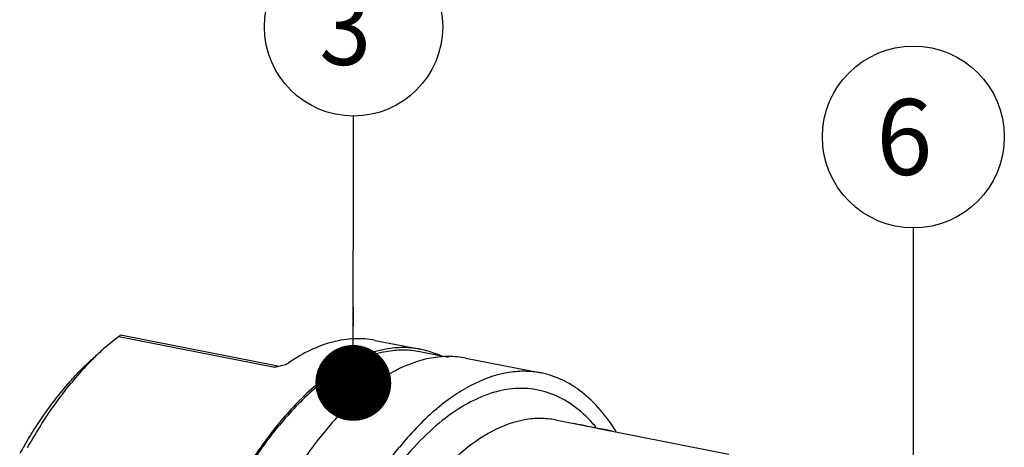
# Model space of a CAD drawing. Units: millimetres. Extents: x 0 to 420, y 0 to 297.
# Drawn here: x 152 to 198, y 58 to 78 of the extents above; entities that cross this region are included whole.
import ezdxf

# ---------------------------------------------------------------- set-up
doc = ezdxf.new("R2010")
doc.units = ezdxf.units.MM
doc.header["$LTSCALE"] = 23.1
doc.layers.get('0').update_dxf_attribs({"linetype": 'CONTINUOUS'})
doc.layers.add('BOHRUNGEN', color=7, linetype='CONTINUOUS')
doc.layers.add('RUNDUNGEN', color=7, linetype='CONTINUOUS')
doc.styles.get("Standard").update_dxf_attribs({"font": 'txt', "width": 0.8})
doc.dimstyles.get("Standard").update_dxf_attribs({"dimtxt": 3.5, "dimasz": 3.5, "dimexe": 2, "dimexo": 0, "dimtad": 1, "dimdec": 3, "dimdsep": 46, "dimtxsty": 'STANDARD', "dimblk": '_FILLED', "dimblk1": '_FILLED', "dimblk2": '_FILLED', "dimcen": 0.09, "dimadec": 0, "dimazin": 0, "dimtol": 1, "dimtp": 0.005, "dimtm": 0.005, "dimtfac": 1, "dimtdec": 3, "dimtofl": 0, "dimtmove": 0, "dimatfit": 3, "dimldrblk": '_FILLED', "dimfxl": 1, "dimtolj": 1, "dimarcsym": 0})

# ---------------------------------------------------------------- blocks, each defined once
blk = doc.blocks.new('_FILLED')
at = {"color": 0, "linetype": 'BYBLOCK'}
blk.add_solid([(0, 0), (-1, 0.143), (-1, -0.143)], dxfattribs=at)
blk = doc.blocks.new('BALLOON_BL4', base_point=(167.888, 77.586))
at = {"color": 2, "linetype": 'CONTINUOUS'}
blk.add_circle((167.888, 77.586), 4.11, dxfattribs=at)
at = {"color": 2, "linetype": 'CONTINUOUS', "width": 0.904762}
blk.add_text('3', height=3.5, dxfattribs=at).set_placement((166.305, 75.836))
blk = doc.blocks.new('BALLOON_BL5', base_point=(193.712, 72.509))
at = {"color": 2, "linetype": 'CONTINUOUS'}
blk.add_circle((193.712, 72.509), 4.196, dxfattribs=at)
at = {"color": 2, "linetype": 'CONTINUOUS', "width": 0.97619}
blk.add_text('6', height=3.5, dxfattribs=at).set_placement((192.004, 70.759))

msp = doc.modelspace()

# ---------------------------------------------------------------- linework, layer by layer
at = {"color": 7, "linetype": 'CONTINUOUS'}
for p, q in [((168.887777, 63.121547), (170.974612, 62.71125)), ((170.988041, 62.708578), (170.974258, 62.711312)), ((172.265791, 62.335091), (170.951462, 62.593504)), ((173.061093, 62.301015), (173.057751, 62.30167)), ((173.061448, 62.300953), (176.539508, 61.617125)), ((177.197089, 59.449547), (178.682749, 59.157448)), ((179.189487, 59.057818), (185.196626, 57.876743))]:
    msp.add_line(p, q, dxfattribs=at)
at = {"color": 2, "linetype": 'CONTINUOUS'}
for p, q in [((178.066605, 59.278593), (178.059599, 59.279975)), ((179.811412, 58.935547), (179.794189, 58.938929))]:
    msp.add_line(p, q, dxfattribs=at)
at = {"color": 7, "linetype": 'CONTINUOUS'}
for centre, radius, start, end in [((165.827042, 51.496013), 14.697318, 138.2882247, 138.5570165), ((173.742665, 45.887107), 24.414855, 149.5026416, 150.5367899)]:
    msp.add_arc(centre, radius, start, end, dxfattribs=at)
for points, knots in [([(170.974258, 62.711312), (170.717038, 62.761872), (170.183957, 62.813604), (169.066892, 62.710864), (167.941128, 62.288556), (166.865408, 61.626812), (165.714758, 60.724555), (164.933196, 59.893431), (164.437367, 59.288544)], [0, 0, 0, 0, 0.101780054, 0.206430259, 0.433411714, 0.559926878, 0.696326005, 1, 1, 1, 1]), ([(171.904963, 62.410217), (171.831046, 62.444043), (171.534739, 62.569761), (171.223892, 62.661373), (170.988041, 62.708578)], [0, 0, 0, 0, 0.25259476, 1, 1, 1, 1]), ([(154.855473, 61.27537), (154.938304, 61.368298), (155.26339, 61.723755), (155.607279, 62.062233), (155.873535, 62.300369)], [0, 0, 0, 0, 0.258428742, 1, 1, 1, 1]), ([(170.95151, 62.593494), (170.695902, 62.643751), (170.166166, 62.695218), (169.056092, 62.593188), (167.937369, 62.173587), (166.868369, 61.516033), (165.72491, 60.619444), (164.948233, 59.79352), (164.455505, 59.192415)], [0, 0, 0, 0, 0.101780871, 0.206430562, 0.43341057, 0.559922721, 0.696322917, 1, 1, 1, 1]), ([(173.057751, 62.30167), (172.800613, 62.351992), (172.267733, 62.403281), (171.151191, 62.299868), (170.026061, 61.877287), (168.950916, 61.215562), (167.800932, 60.313568), (167.019782, 59.482829), (166.524203, 58.878247)], [0, 0, 0, 0, 0.101775312, 0.206429405, 0.433427908, 0.559947776, 0.69634637, 1, 1, 1, 1]), ([(176.539666, 61.617091), (176.28243, 61.667672), (175.749323, 61.71952), (174.632185, 61.61682), (173.5063, 61.194615), (172.430505, 60.532811), (171.279737, 59.63053), (170.498121, 58.799343), (170.002262, 58.194419)], [0, 0, 0, 0, 0.101780616, 0.206430813, 0.433407197, 0.559926003, 0.696328538, 1, 1, 1, 1]), ([(180.000712, 58.913852), (179.777399, 59.272935), (179.303001, 59.931437), (178.464094, 60.748054), (177.542078, 61.329165), (176.873461, 61.551457), (176.539666, 61.617091)], [0, 0, 0, 0, 0.281175383, 0.537091928, 0.77379657, 1, 1, 1, 1]), ([(152.705543, 58.277612), (152.867967, 58.553342), (153.50175, 59.581306), (154.222117, 60.558305), (154.809716, 61.223792)], [0, 0, 0, 0, 0.264957859, 1, 1, 1, 1]), ([(164.437367, 59.288544), (163.962193, 58.708855), (163.048195, 57.429646), (161.838927, 55.301674), (160.752249, 52.919583), (159.48611, 49.436148), (158.587948, 45.747279), (158.076053, 41.987799), (157.900695, 39.213981), (157.937477, 36.550633), (158.18547, 34.057339), (158.639098, 31.789538), (159.28869, 29.79648), (160.122883, 28.120088), (161.128594, 26.795768), (162.125921, 25.99838), (162.975513, 25.596953), (163.411393, 25.471569), (163.63028, 25.42776)], [0, 0, 0, 0, 0.06016289, 0.125854769, 0.196189817, 0.270052992, 0.42312753, 0.499693929, 0.574414927, 0.645992821, 0.713260462, 0.775248762, 0.83127199, 0.881045729, 0.924857135, 0.9637883, 0.982082579, 1, 1, 1, 1]), ([(163.666811, 25.542843), (163.228237, 25.629074), (162.342131, 25.966198), (161.17811, 26.894668), (160.175468, 28.208476), (159.345013, 29.872672), (158.69762, 31.852261), (158.245286, 34.105497), (157.997443, 36.583415), (157.959734, 39.230851), (158.133089, 41.988508), (158.640961, 45.726633), (159.533233, 49.394836), (160.791662, 52.858905), (161.871937, 55.227816), (163.074219, 57.343953), (163.983018, 58.616005), (164.455505, 59.192415)], [0, 0, 0, 0, 0.036095191, 0.075004426, 0.118784989, 0.168528637, 0.224528414, 0.286502905, 0.353767462, 0.425352832, 0.500090873, 0.576682248, 0.729821774, 0.803720316, 0.874089281, 0.939812048, 1, 1, 1, 1]), ([(166.524203, 58.878247), (166.049029, 58.298558), (165.135031, 57.019349), (163.925762, 54.891377), (162.839084, 52.509286), (161.572946, 49.025851), (160.674783, 45.336982), (160.162888, 41.577502), (159.987531, 38.803684), (160.024312, 36.140337), (160.272305, 33.647042), (160.725934, 31.379241), (161.375526, 29.386184), (162.209719, 27.709791), (163.215429, 26.385471), (164.212757, 25.588084), (165.062349, 25.186656), (165.498229, 25.061273), (165.717116, 25.017463)], [0, 0, 0, 0, 0.06016289, 0.125854769, 0.196189817, 0.270052992, 0.42312753, 0.499693929, 0.574414927, 0.645992821, 0.713260462, 0.775248762, 0.83127199, 0.881045729, 0.924857135, 0.9637883, 0.982082579, 1, 1, 1, 1]), ([(169.208445, 24.330997), (168.98932, 24.374084), (168.552931, 24.498097), (167.702143, 24.896893), (166.703036, 25.691568), (165.695253, 27.013615), (164.859147, 28.688443), (164.207769, 30.680605), (163.752542, 32.94817), (163.503138, 35.441833), (163.465202, 38.10609), (163.639662, 40.881267), (164.150775, 44.643131), (165.048714, 48.334633), (166.315152, 51.82069), (167.402277, 54.204646), (168.612206, 56.334211), (169.526774, 57.614347), (170.002262, 58.194419)], [0, 0, 0, 0, 0.017918483, 0.036207103, 0.075112024, 0.118887721, 0.168625905, 0.224619322, 0.286586862, 0.353843657, 0.425420807, 0.500150138, 0.576732537, 0.729853923, 0.803743808, 0.874103989, 0.939819021, 1, 1, 1, 1])]:
    msp.add_open_spline(points, degree=3, knots=knots, dxfattribs=at)
at = {"color": 2, "linetype": 'CONTINUOUS'}
for points, knots in [([(178.771901, 59.136044), (178.650811, 59.160077), (178.425135, 59.204972), (178.198717, 59.251893), (178.097739, 59.272437), (178.066605, 59.278593)], [0, 0, 0, 0, 0.390768123, 0.781536247, 1, 1, 1, 1]), ([(179.794189, 58.938929), (179.718816, 58.953714), (179.50556, 58.994952), (179.152357, 59.061991), (178.893091, 59.112442), (178.771901, 59.136044)], [0, 0, 0, 0, 0.218447717, 0.609223859, 1, 1, 1, 1])]:
    msp.add_open_spline(points, degree=3, knots=knots, dxfattribs=at)
at = {"layer": 'BOHRUNGEN', "color": 7, "linetype": 'CONTINUOUS'}
for p, q in [((178.679712, 59.158046), (178.768013, 59.140669)), ((178.768013, 59.140669), (178.918636, 59.111026)), ((178.918636, 59.111026), (179.188484, 59.058014))]:
    msp.add_line(p, q, dxfattribs=at)
at = {"layer": 'RUNDUNGEN', "color": 7, "linetype": 'CONTINUOUS'}
for p, q in [((157.053917, 63.305082), (156.351669, 62.728058)), ((157.053917, 63.305082), (164.253501, 61.889558)), ((164.39106, 61.930191), (157.132636, 63.357284))]:
    msp.add_line(p, q, dxfattribs=at)
for centre, radius, start, end in [((164.441683, 53.687989), 12.131412, 131.8255586, 134.8139906), ((174.026427, 54.913982), 6.56746, 40.7982891, 41.7761187), ((173.893074, 54.798821), 6.743657, 39.9220078, 40.7986769)]:
    msp.add_arc(centre, radius, start, end, dxfattribs=at)
for points, knots in [([(157.053917, 63.305082), (157.064582, 63.313076), (157.083219, 63.326664), (157.107682, 63.343702), (157.123671, 63.352679), (157.132565, 63.357249), (157.135419, 63.356728)], [0, 0, 0, 0, 0.412330972, 0.717235016, 0.910225315, 1, 1, 1, 1]), ([(168.887644, 63.121569), (168.571044, 63.183811), (167.906795, 63.233066), (166.891535, 63.073541), (165.863087, 62.688783), (165.207656, 62.305794), (164.881258, 62.084351)], [0, 0, 0, 0, 0.228109597, 0.465800241, 0.721153862, 1, 1, 1, 1]), ([(155.891373, 62.293996), (155.804385, 62.207705), (155.450203, 61.846277), (155.115801, 61.465639), (154.872703, 61.169071)], [0, 0, 0, 0, 0.242151593, 1, 1, 1, 1]), ([(164.333343, 61.928838), (164.32663, 61.927291), (164.298039, 61.918696), (164.271823, 61.903292), (164.253501, 61.889558)], [0, 0, 0, 0, 0.231263373, 1, 1, 1, 1]), ([(164.435959, 61.930232), (164.520027, 61.9497), (164.641486, 61.979837), (164.78977, 62.033704), (164.854051, 62.065928), (164.88125, 62.08438)], [0, 0, 0, 0, 0.547168116, 0.791593765, 1, 1, 1, 1]), ([(152.852523, 58.179585), (153.008477, 58.455578), (153.619782, 59.492138), (154.310725, 60.483486), (154.872703, 61.169071)], [0, 0, 0, 0, 0.263407701, 1, 1, 1, 1]), ([(178.924135, 59.289367), (178.648252, 59.59816), (178.05859, 60.143543), (177.024305, 60.706611), (175.906351, 60.950191), (174.739616, 60.865495), (173.554453, 60.464227), (172.369811, 59.763861), (171.200985, 58.780686), (170.479564, 57.988332), (170.12318, 57.553561)], [0, 0, 0, 0, 0.119232435, 0.229057183, 0.335170216, 0.444104156, 0.56174915, 0.692303543, 0.838127005, 1, 1, 1, 1]), ([(177.197089, 59.449547), (176.966934, 59.494796), (176.489977, 59.541132), (175.490274, 59.449253), (174.185508, 58.959305), (172.690939, 57.883581), (171.791635, 56.928371), (171.347974, 56.387126)], [0, 0, 0, 0, 0.1018247, 0.206519582, 0.433597731, 0.696192236, 1, 1, 1, 1])]:
    msp.add_open_spline(points, degree=3, knots=knots, dxfattribs=at)
for points in [[(164.253501, 61.889558), (164.314352, 61.902972), (164.375253, 61.916174), (164.435959, 61.930232)], [(164.391046, 61.930194), (164.372167, 61.933902), (164.352091, 61.933158), (164.333343, 61.928838)]]:
    msp.add_open_spline(points, degree=3, dxfattribs=at)

# ---------------------------------------------------------------- block references
at = {"color": 2, "linetype": 'CONTINUOUS'}
for name, p in [('BALLOON_BL4', (167.888253, 77.586093)), ('BALLOON_BL5', (193.712069, 72.508823))]:
    msp.add_blockref(name, p, dxfattribs=at)

# ---------------------------------------------------------------- leaders
for points in [[(167.875102, 61.158671), (167.884963, 73.476127)], [(193.727952, 54.401676), (193.715749, 68.313236)]]:
    msp.add_leader(points, dimstyle='STANDARD', override={"dimtad": 0, "dimldrblk": 'DOT'}, dxfattribs=at)

doc.saveas('drawing.dxf')
